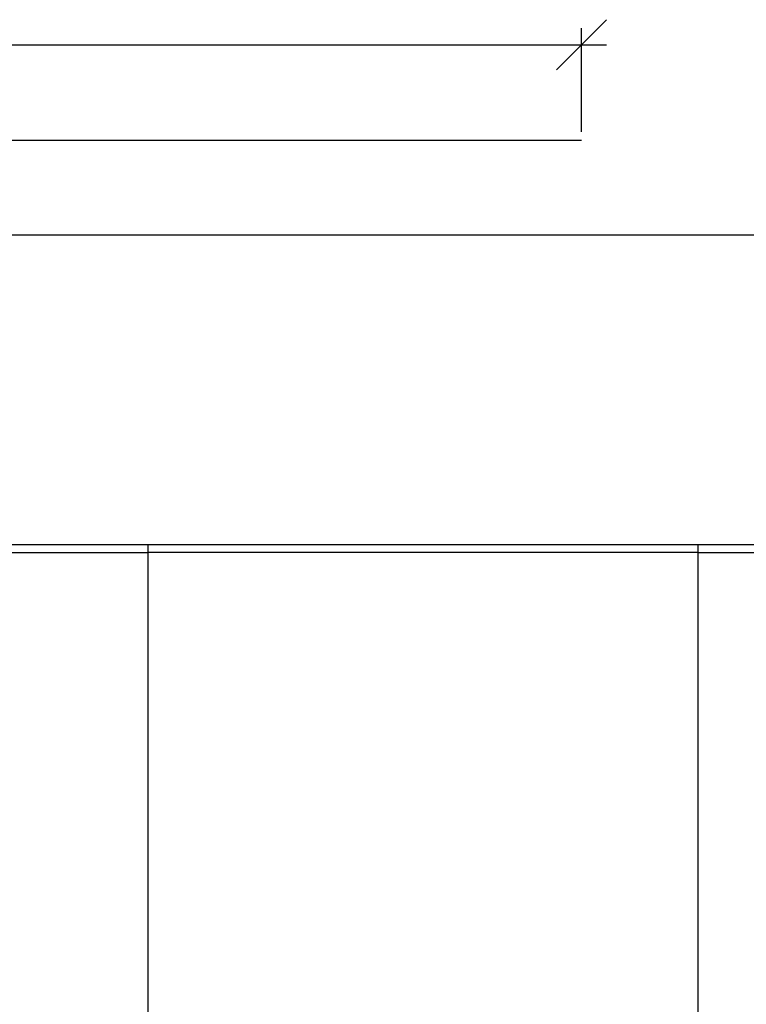
# Model space of a CAD drawing. Units: metres. Extents: x -12 to 9.5, y -6.4 to 6.7.
# Drawn here: x 0.1 to 4.8, y -0.1 to 6.3 of the extents above; entities that cross this region are included whole.
import ezdxf

# ---------------------------------------------------------------- set-up
doc = ezdxf.new("R2010")
doc.units = ezdxf.units.M

msp = doc.modelspace()

# ---------------------------------------------------------------- linework, layer by layer
for p, q in [((3.8635, 6.2989), (3.702, 6.1374)), ((3.702, 5.5748), (3.702, 6.2451)), ((-6.298, 6.1374), (3.702, 6.1374)), ((3.702, 6.1374), (3.5404, 5.9758)), ((3.702, 6.1374), (3.8635, 6.1374)), ((-6.298, 5.521), (3.702, 5.521)), ((-12.0499, 4.9106), (9.4538, 4.9106)), ((0.902, 2.9106), (-1.2277, 2.9106)), ((-1.2277, 2.8606), (0.902, 2.8606)), ((4.452, 2.9106), (0.902, 2.9106)), ((0.902, 2.9106), (0.902, 2.8606)), ((4.452, 2.8606), (0.902, 2.8606)), ((0.902, 2.8606), (0.902, -4.3594)), ((4.452, 2.9106), (4.452, 2.8606)), ((6.6135, 2.9106), (4.452, 2.9106)), ((4.452, 2.8606), (4.452, -4.3594)), ((4.452, 2.8606), (6.6135, 2.8606))]:
    msp.add_line(p, q)

doc.saveas('drawing.dxf')
